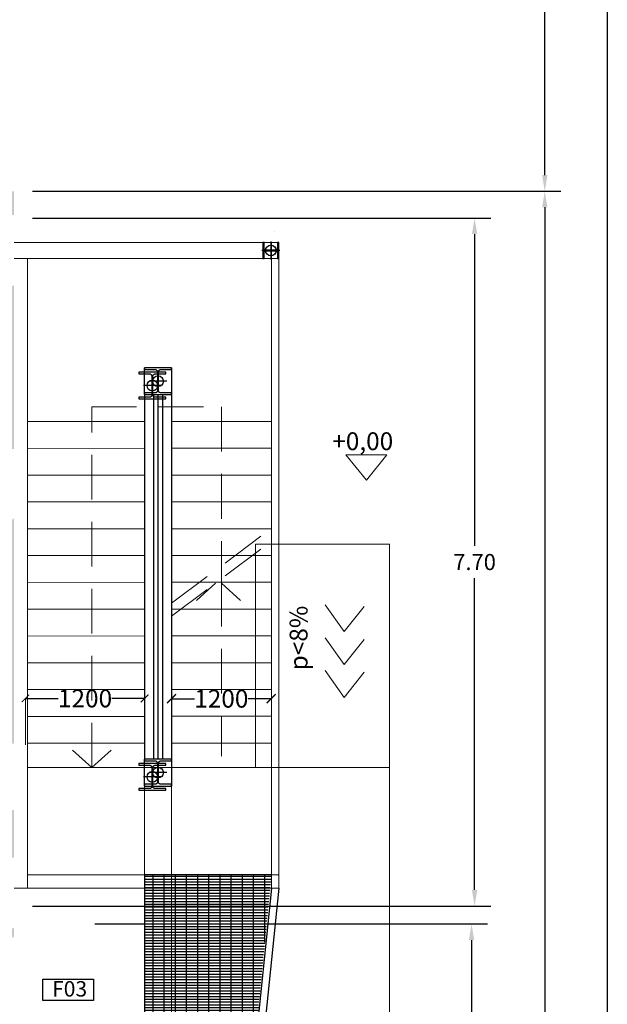
# Model space of a CAD drawing. Extents: x 282 to 501, y 141 to 222.
# Drawn here: x 329 to 336, y 196 to 207 of the extents above; entities that cross this region are included whole.
import ezdxf

# ---------------------------------------------------------------- set-up
doc = ezdxf.new("R2010")
doc.units = 0
doc.header["$MEASUREMENT"] = 0
doc.header["$PDMODE"] = 3
doc.header["$PDSIZE"] = 0.5
doc.linetypes.add('TRATTEGGIATA', pattern=[0.75, 0.5, -0.25])
for name, color, linetype in [('0_cod.serramenti', 7, 'Continuous'), ('0_intestazione', 7, 'Continuous'), ('0_pilastri', 5, 'Continuous'), ('filo_circ', 7, 'Continuous'), ('M1 pareti esterne', 150, 'Continuous'), ('progetto', 1, 'Continuous'), ('retini planim', 253, 'Continuous'), ('SHAPE_SIDES', 7, 'Continuous'), ('TESTO', 3, 'Continuous'), ('TESTO_PILASTRI', 7, 'Continuous'), ('TRATTEGGIO_PILASTRI', 9, 'Continuous'), ('TRAVI_ESTRADOSSO', 7, 'Continuous')]:
    doc.layers.add(name, color=color, linetype=linetype)
for name, color, linetype, lineweight in [('0_rampe', 7, 'Continuous', 5), ('0_scale', 7, 'Continuous', 5), ('QUOTE', 7, 'Continuous', 5)]:
    doc.layers.add(name, color=color, linetype=linetype, lineweight=lineweight)
doc.styles.add('ROMANS', font='romans', dxfattribs={"height": 0.3})
doc.dimstyles.new('1_50 ACCIAIO', dxfattribs={"dimtxt": 0.2, "dimasz": 0.085, "dimexe": 8e-05, "dimexo": 0.2, "dimgap": 0, "dimtad": 0, "dimtoh": 1, "dimdec": 0, "dimlfac": 500, "dimrnd": 5, "dimzin": 0, "dimdsep": 46, "dimtxsty": 'Standard', "dimblk": 'ARCHTICK', "dimcen": 0.09, "dimclrd": 8, "dimclre": 251, "dimclrt": 7, "dimadec": 0, "dimazin": 0, "dimtfac": 1, "dimtdec": 0, "dimtofl": 0, "dimtmove": 0, "dimatfit": 3, "dimfxl": 0.18, "dimtolj": 1, "dimtzin": 0, "dimlwe": 5, "dimarcsym": 0})
doc.dimstyles.get("Standard").update_dxf_attribs({"dimtxt": 0.18, "dimasz": 0.18, "dimexe": 0.18, "dimexo": 0.0625, "dimgap": 0.09, "dimtad": 0, "dimtih": 1, "dimtoh": 1, "dimdec": 4, "dimzin": 0, "dimdsep": 46, "dimtxsty": 'Standard', "dimcen": 0.09, "dimadec": 0, "dimazin": 0, "dimtfac": 1, "dimtdec": 4, "dimtofl": 0, "dimtmove": 0, "dimatfit": 3, "dimfxl": 1, "dimtolj": 1, "dimtzin": 0, "dimarcsym": 0})
doc.dimstyles.new('TRAVI CA', dxfattribs={"dimtxt": 0.2, "dimasz": 0.1, "dimexe": 8e-05, "dimexo": 1, "dimgap": 0, "dimtad": 0, "dimtoh": 1, "dimdec": 0, "dimlfac": 100, "dimzin": 0, "dimdsep": 46, "dimtxsty": 'Standard', "dimblk": 'ARCHTICK', "dimcen": 1, "dimse1": 1, "dimse2": 1, "dimclrd": 8, "dimclre": 251, "dimclrt": 7, "dimadec": 0, "dimazin": 0, "dimtfac": 1, "dimtdec": 0, "dimtofl": 0, "dimtmove": 0, "dimatfit": 3, "dimfxl": 0.18, "dimtolj": 1, "dimtzin": 0, "dimlwe": 5, "dimarcsym": 0})

# ---------------------------------------------------------------- blocks, each defined once
blk = doc.blocks.new('*D80')
at = {"layer": 'DEFPOINTS', "color": 0, "transparency": 16777216}
for p in [(329.175, 205.204), (329.175, 197.504), (334.183, 197.504)]:
    blk.add_point(p, dxfattribs=at)
at = {"layer": 'QUOTE', "color": 0, "lineweight": -2, "transparency": 16777216}
for p, q in [((329.238, 205.204), (334.363, 205.204)), ((334.183, 205.024), (334.183, 201.534)), ((334.183, 197.684), (334.183, 201.174)), ((329.238, 197.504), (334.363, 197.504))]:
    blk.add_line(p, q, dxfattribs=at)
at = {"layer": 'QUOTE', "color": 0, "transparency": 16777216}
for points in [[(334.153, 205.024), (334.213, 205.024), (334.183, 205.204)], [(334.153, 197.684), (334.213, 197.684), (334.183, 197.504)]]:
    blk.add_solid(points, dxfattribs=at)
at = {"layer": 'QUOTE', "color": 0, "transparency": 16777216, "insert": (334.183, 201.354), "char_height": 0.18, "attachment_point": 5}
blk.add_mtext('\\A1;7.70', dxfattribs=at)
blk = doc.blocks.new('*D81')
at = {"layer": 'DEFPOINTS', "color": 0, "transparency": 16777216}
for p in [(329.874, 197.304), (331.681, 193.804), (334.149, 193.804)]:
    blk.add_point(p, dxfattribs=at)
at = {"layer": 'QUOTE', "color": 0, "lineweight": -2, "transparency": 16777216}
for p, q in [((329.936, 197.304), (334.329, 197.304)), ((334.149, 197.124), (334.149, 195.734)), ((334.149, 193.984), (334.149, 195.374)), ((331.744, 193.804), (334.329, 193.804))]:
    blk.add_line(p, q, dxfattribs=at)
at = {"layer": 'QUOTE', "color": 0, "transparency": 16777216}
for points in [[(334.119, 197.124), (334.179, 197.124), (334.149, 197.304)], [(334.119, 193.984), (334.179, 193.984), (334.149, 193.804)]]:
    blk.add_solid(points, dxfattribs=at)
at = {"layer": 'QUOTE', "color": 0, "transparency": 16777216, "insert": (334.149, 195.554), "char_height": 0.18, "attachment_point": 5}
blk.add_mtext('\\A1;3.50', dxfattribs=at)
blk = doc.blocks.new('*D86')
at = {"layer": 'DEFPOINTS', "color": 0, "transparency": 16777216}
for p in [(322.992, 213.241), (334.968, 213.241), (329.175, 205.504)]:
    blk.add_point(p, dxfattribs=at)
at = {"layer": 'QUOTE', "color": 0, "lineweight": -2, "transparency": 16777216}
for p, q in [((323.055, 213.241), (335.148, 213.241)), ((334.968, 213.061), (334.968, 209.552)), ((334.968, 205.684), (334.968, 209.192)), ((329.238, 205.504), (335.148, 205.504))]:
    blk.add_line(p, q, dxfattribs=at)
at = {"layer": 'QUOTE', "color": 0, "transparency": 16777216}
for points in [[(334.938, 213.061), (334.998, 213.061), (334.968, 213.241)], [(334.938, 205.684), (334.998, 205.684), (334.968, 205.504)]]:
    blk.add_solid(points, dxfattribs=at)
at = {"layer": 'QUOTE', "color": 0, "transparency": 16777216, "insert": (334.968, 209.372), "char_height": 0.18, "attachment_point": 5}
blk.add_mtext('\\A1;7.74', dxfattribs=at)
blk = doc.blocks.new('*D87')
at = {"layer": 'DEFPOINTS', "color": 0, "transparency": 16777216}
for p in [(329.984, 205.504), (334.968, 205.504), (332.634, 185.804)]:
    blk.add_point(p, dxfattribs=at)
at = {"layer": 'QUOTE', "color": 0, "lineweight": -2, "transparency": 16777216}
for p, q in [((330.046, 205.504), (335.148, 205.504)), ((334.968, 205.324), (334.968, 195.834)), ((334.968, 185.984), (334.968, 195.474)), ((332.696, 185.804), (335.148, 185.804))]:
    blk.add_line(p, q, dxfattribs=at)
at = {"layer": 'QUOTE', "color": 0, "transparency": 16777216}
for points in [[(334.938, 205.324), (334.998, 205.324), (334.968, 205.504)], [(334.938, 185.984), (334.998, 185.984), (334.968, 185.804)]]:
    blk.add_solid(points, dxfattribs=at)
at = {"layer": 'QUOTE', "color": 0, "transparency": 16777216, "insert": (334.968, 195.654), "char_height": 0.18, "attachment_point": 5}
blk.add_mtext('\\A1;19.70', dxfattribs=at)
blk = doc.blocks.new('HEB180')
at = {"layer": 'SHAPE_SIDES', "color": 3}
for p, q in [((0.36, 0.36), (0, 0.36)), ((0, 0.36), (0, 0.332)), ((0, 0.332), (0.1415, 0.332)), ((0.1415, 0.332), (0.145416, 0.33174)), ((0.145416, 0.33174), (0.149264, 0.33098)), ((0.149264, 0.33098), (0.15298, 0.32972)), ((0.15298, 0.32972), (0.1565, 0.32798)), ((0.1565, 0.32798), (0.159762, 0.3258)), ((0.159762, 0.3258), (0.162714, 0.32322)), ((0.162714, 0.32322), (0.1653, 0.32026)), ((0.1653, 0.32026), (0.16748, 0.317)), ((0.16748, 0.317), (0.169216, 0.31348)), ((0.169216, 0.31348), (0.170478, 0.30976)), ((0.170478, 0.30976), (0.171244, 0.30592)), ((0.171244, 0.30592), (0.1715, 0.302)), ((0.1715, 0.302), (0.1715, 0.058)), ((0.1885, 0.302), (0.188756, 0.30592)), ((0.1885, 0.058), (0.1885, 0.302)), ((0.188756, 0.30592), (0.189522, 0.30976)), ((0.189522, 0.30976), (0.190784, 0.31348)), ((0.190784, 0.31348), (0.19252, 0.317)), ((0.19252, 0.317), (0.1947, 0.32026)), ((0.1947, 0.32026), (0.197286, 0.32322)), ((0.197286, 0.32322), (0.20024, 0.3258)), ((0.20024, 0.3258), (0.2035, 0.32798)), ((0.2035, 0.32798), (0.20702, 0.32972)), ((0.20702, 0.32972), (0.21074, 0.33098)), ((0.21074, 0.33098), (0.21458, 0.33174)), ((0.21458, 0.33174), (0.2185, 0.332)), ((0.2185, 0.332), (0.36, 0.332)), ((0.36, 0.332), (0.36, 0.36)), ((0.1415, 0.028), (0, 0.028)), ((0, 0.028), (0, 0)), ((0, 0), (0.36, 0)), ((0.145416, 0.028256), (0.1415, 0.028)), ((0.149264, 0.029022), (0.145416, 0.028256)), ((0.15298, 0.030284), (0.149264, 0.029022)), ((0.1565, 0.03202), (0.15298, 0.030284)), ((0.159762, 0.0342), (0.1565, 0.03202)), ((0.162714, 0.036786), (0.159762, 0.0342)), ((0.1653, 0.039738), (0.162714, 0.036786)), ((0.16748, 0.043), (0.1653, 0.039738)), ((0.169216, 0.04652), (0.16748, 0.043)), ((0.170478, 0.050236), (0.169216, 0.04652)), ((0.171244, 0.054084), (0.170478, 0.050236)), ((0.1715, 0.058), (0.171244, 0.054084)), ((0.188756, 0.054084), (0.1885, 0.058)), ((0.189522, 0.050236), (0.188756, 0.054084)), ((0.190784, 0.04652), (0.189522, 0.050236)), ((0.19252, 0.043), (0.190784, 0.04652)), ((0.1947, 0.039738), (0.19252, 0.043)), ((0.197286, 0.036786), (0.1947, 0.039738)), ((0.20024, 0.0342), (0.197286, 0.036786)), ((0.2035, 0.03202), (0.20024, 0.0342)), ((0.20702, 0.030284), (0.2035, 0.03202)), ((0.21074, 0.029022), (0.20702, 0.030284)), ((0.21458, 0.028256), (0.21074, 0.029022)), ((0.2185, 0.028), (0.21458, 0.028256)), ((0.36, 0.028), (0.2185, 0.028)), ((0.36, 0), (0.36, 0.028))]:
    blk.add_line(p, q, dxfattribs=at)
blk = doc.blocks.new('HEB300')
at = {"layer": 'SHAPE_SIDES', "color": 3}
for p, q in [((0.6, 0.6), (0, 0.6)), ((0, 0.6), (0, 0.562)), ((0, 0.562), (0.235, 0.562)), ((0.235, 0.562), (0.24204, 0.56154)), ((0.24204, 0.56154), (0.24898, 0.56016)), ((0.24898, 0.56016), (0.25566, 0.55788)), ((0.25566, 0.55788), (0.262, 0.55476)), ((0.262, 0.55476), (0.26788, 0.55084)), ((0.26788, 0.55084), (0.27318, 0.54618)), ((0.27318, 0.54618), (0.27784, 0.54088)), ((0.27784, 0.54088), (0.28176, 0.535)), ((0.28176, 0.535), (0.28488, 0.52866)), ((0.28488, 0.52866), (0.28716, 0.52198)), ((0.28716, 0.52198), (0.28854, 0.51504)), ((0.28854, 0.51504), (0.289, 0.508)), ((0.289, 0.508), (0.289, 0.092)), ((0.311, 0.508), (0.31146, 0.51504)), ((0.311, 0.092), (0.311, 0.508)), ((0.31146, 0.51504), (0.31284, 0.52198)), ((0.31284, 0.52198), (0.31512, 0.52866)), ((0.31512, 0.52866), (0.31824, 0.535)), ((0.31824, 0.535), (0.32216, 0.54088)), ((0.32216, 0.54088), (0.32682, 0.54618)), ((0.32682, 0.54618), (0.33212, 0.55084)), ((0.33212, 0.55084), (0.338, 0.55476)), ((0.338, 0.55476), (0.34434, 0.55788)), ((0.34434, 0.55788), (0.35102, 0.56016)), ((0.35102, 0.56016), (0.35796, 0.56154)), ((0.35796, 0.56154), (0.365, 0.562)), ((0.365, 0.562), (0.6, 0.562)), ((0.6, 0.562), (0.6, 0.6)), ((0.235, 0.038), (0, 0.038)), ((0, 0.038), (0, 0)), ((0, 0), (0.6, 0)), ((0.24204, 0.038462), (0.235, 0.038)), ((0.24898, 0.03984), (0.24204, 0.038462)), ((0.25566, 0.04211), (0.24898, 0.03984)), ((0.262, 0.045234), (0.25566, 0.04211)), ((0.26788, 0.049158), (0.262, 0.045234)), ((0.27318, 0.053816), (0.26788, 0.049158)), ((0.27784, 0.059126), (0.27318, 0.053816)), ((0.28176, 0.065), (0.27784, 0.059126)), ((0.28488, 0.071336), (0.28176, 0.065)), ((0.28716, 0.078024), (0.28488, 0.071336)), ((0.28854, 0.084952), (0.28716, 0.078024)), ((0.289, 0.092), (0.28854, 0.084952)), ((0.31146, 0.084952), (0.311, 0.092)), ((0.31284, 0.078024), (0.31146, 0.084952)), ((0.31512, 0.071336), (0.31284, 0.078024)), ((0.31824, 0.065), (0.31512, 0.071336)), ((0.32216, 0.059126), (0.31824, 0.065)), ((0.32682, 0.053816), (0.32216, 0.059126)), ((0.33212, 0.049158), (0.32682, 0.053816)), ((0.338, 0.045234), (0.33212, 0.049158)), ((0.34434, 0.04211), (0.338, 0.045234)), ((0.35102, 0.03984), (0.34434, 0.04211)), ((0.35796, 0.038462), (0.35102, 0.03984)), ((0.365, 0.038), (0.35796, 0.038462)), ((0.6, 0.038), (0.365, 0.038)), ((0.6, 0), (0.6, 0.038))]:
    blk.add_line(p, q, dxfattribs=at)
blk = doc.blocks.new('_ArchTick')
at = {"color": 0, "linetype": 'ByBlock', "const_width": 0.15}
blk.add_lwpolyline([(-0.5, -0.5), (0.5, 0.5)], dxfattribs=at)
blk = doc.blocks.new('*D369')
at = {"color": 251, "lineweight": 5, "transparency": 16777216}
for p, q in [((329.159, 199.307), (329.159, 199.828)), ((330.492, 199.347), (330.492, 199.828))]:
    blk.add_line(p, q, dxfattribs=at)
at = {"color": 8, "lineweight": -2, "transparency": 16777216}
for p, q in [((329.159, 199.828), (329.526, 199.828)), ((330.492, 199.828), (330.126, 199.828))]:
    blk.add_line(p, q, dxfattribs=at)
at = {"layer": 'DEFPOINTS', "color": 0, "transparency": 16777216}
for p in [(330.492, 199.828), (330.492, 199.147), (329.159, 199.107)]:
    blk.add_point(p, dxfattribs=at)
at = {"color": 8, "lineweight": -2, "transparency": 16777216, "xscale": 0.085, "yscale": 0.085, "zscale": 0.085, "rotation": 180}
blk.add_blockref('_ArchTick', (329.159, 199.828), dxfattribs=at)
at = {"color": 8, "lineweight": -2, "transparency": 16777216, "xscale": 0.085, "yscale": 0.085, "zscale": 0.085}
blk.add_blockref('_ArchTick', (330.492, 199.828), dxfattribs=at)
at = {"color": 7, "transparency": 16777216, "insert": (329.826, 199.828), "char_height": 0.2, "attachment_point": 5}
blk.add_mtext('\\A1;1200', dxfattribs=at)
blk = doc.blocks.new('*D370')
at = {"layer": 'DEFPOINTS', "color": 0, "linetype": 'Continuous', "transparency": 16777216}
for p in [(331.908, 199.825), (330.792, 199.169), (331.908, 199.169)]:
    blk.add_point(p, dxfattribs=at)
at = {"layer": 'TESTO', "color": 8, "linetype": 'Continuous', "lineweight": -2, "transparency": 16777216}
for p, q in [((330.792, 199.825), (331.05, 199.825)), ((331.908, 199.825), (331.65, 199.825))]:
    blk.add_line(p, q, dxfattribs=at)
at = {"layer": 'TESTO', "color": 8, "linetype": 'Continuous', "lineweight": -2, "transparency": 16777216, "xscale": 0.1, "yscale": 0.1, "zscale": 0.1, "rotation": 180}
blk.add_blockref('_ArchTick', (330.792, 199.825), dxfattribs=at)
at = {"layer": 'TESTO', "color": 8, "linetype": 'Continuous', "lineweight": -2, "transparency": 16777216, "xscale": 0.1, "yscale": 0.1, "zscale": 0.1}
blk.add_blockref('_ArchTick', (331.908, 199.825), dxfattribs=at)
at = {"layer": 'TESTO', "color": 7, "linetype": 'Continuous', "transparency": 16777216, "insert": (331.35, 199.825), "char_height": 0.2, "attachment_point": 5}
blk.add_mtext('\\A1;1200', dxfattribs=at)
blk = doc.blocks.new('pilastri terra')
at = {"layer": 'filo_circ', "color": 5}
for p, q in [((0.546, 37.173), (0.546, 36.773)), ((0.746, 36.973), (0.346, 36.973)), ((-1.905, 33.95), (-2.305, 33.95)), ((-2.105, 34.15), (-2.105, 33.75)), ((-2.105, 25.39), (-2.105, 24.99)), ((-1.905, 25.19), (-2.305, 25.19))]:
    blk.add_line(p, q, dxfattribs=at)
for centre in [(0.546, 36.973), (-2.105, 33.95), (-2.105, 25.19)]:
    blk.add_circle(centre, 0.12, dxfattribs=at)
at = {"layer": 'TRAVI_ESTRADOSSO'}
blk.add_line((0.622, 37.401), (0.622, 37.401), dxfattribs=at)
at = {"layer": 'TESTO_PILASTRI', "color": 1, "linetype": 'Continuous', "rotation": 90}
blk.add_blockref('HEB180', (0.726, 36.793), dxfattribs=at)
at = {"layer": 'TESTO_PILASTRI', "color": 1, "linetype": 'Continuous'}
for p in [(-2.405, 33.65), (-2.405, 24.89)]:
    blk.add_blockref('HEB300', p, dxfattribs=at)

msp = doc.modelspace()

# ---------------------------------------------------------------- hatches: boundary and pattern name
at = {"layer": 'M1 pareti esterne'}
h = msp.add_hatch(dxfattribs=at)
h.set_pattern_fill('GOST_GROUND', color=256, scale=0.02)
h.set_pattern_definition([(45, (211.06892, 184.86238), (0.2828427, 0), [0.4]), (45, (211.12892, 184.86238), (0.2828427, 0), [0.4]), (45, (211.18892, 184.86238), (0.2828427, 0), [0.4])])
h.paths.add_polyline_path([(321.80174, 205.44147), (322.30174, 205.44147), (322.30174, 205.20471), (323.04183, 205.20471), (323.04183, 205.50471), (322.93145, 205.50471), (316.98729, 205.50471), (316.98729, 205.20471), (317.18337, 205.20471), (317.18337, 205.2704), (317.58337, 205.2704), (317.58337, 205.20471), (318.33145, 205.20471), (321.80174, 205.20471)])
h.paths.add_polyline_path([(329.03145, 205.50471), (327.42145, 205.50471), (327.42145, 205.20471), (328.53273, 205.20471), (328.53273, 205.23669), (329.03145, 205.23669)])
h.paths.add_polyline_path([(329.03145, 204.44828), (328.63145, 204.44828), (328.63145, 202.61979), (329.03145, 202.61979)])
h.paths.add_polyline_path([(329.03145, 201.84654, -0.74296852), (328.92145, 201.87971), (328.88145, 201.87971), (328.88145, 201.87971), (328.63145, 201.87971), (328.63145, 199.31998), (329.03145, 199.31998)])
h.paths.add_polyline_path([(329.03145, 198.57869), (328.63145, 198.57869), (328.63145, 198.04697), (329.03145, 198.04697)])
h.paths.add_polyline_path([(329.03145, 197.26854, -0.0248775), (329.02791, 197.26374), (329.02791, 197.25856), (329.02314, 197.25856, -0.40419064), (328.93976, 197.25856), (328.83145, 197.25856), (328.83145, 197.15471), (329.03145, 197.15471)])
h.paths.add_polyline_path([(328.83145, 197.25856), (328.63145, 197.25856), (328.63145, 197.15471), (328.83145, 197.15471)])
h.paths.add_polyline_path([(331.18145, 193.85771), (331.68145, 193.85771), (331.68145, 194.00471), (329.03145, 194.00471), (329.03145, 194.15471), (328.63145, 194.15471), (328.63145, 193.60471), (331.18145, 193.60471)])
h.paths.add_polyline_path([(331.68145, 193.05771), (331.28145, 193.05771), (331.28145, 190.56138), (331.68145, 190.56138)])
h.paths.add_polyline_path([(331.68145, 189.61138), (331.28145, 189.61138), (331.28145, 187.25471), (331.68145, 187.25471)])
h.paths.add_polyline_path([(331.68145, 186.30471), (331.66461, 186.30471, -0.30151134), (331.59828, 186.30471), (331.28145, 186.30471), (331.28145, 186.20471), (330.15191, 186.20471), (330.15191, 185.80471), (331.68145, 185.80471)])
at = {"layer": 'retini planim', "linetype": 'Continuous', "ltscale": 0.1}
h = msp.add_hatch(dxfattribs=at)
h.set_pattern_fill('GRATE', color=256)
h.set_pattern_definition([(0, (0.96164, 38.52475), (0, 0.03125), []), (90, (0.96164, 38.52475), (-0.125, 0), [])])
h.paths.add_polyline_path([(331.91082, 197.85339), (330.79181, 197.85339), (330.49181, 197.85339), (330.79181, 194.1044), (331.54131, 194.1044)])
edge = h.paths.add_edge_path(flags=16)
edge.add_arc((331.09831, 196.06356), 0.0573, 0, 360)
h.paths.add_polyline_path([(330.49181, 197.85339), (330.49181, 196.03526), (330.49181, 195.8858), (330.49181, 194.1044), (330.79181, 194.1044)])
edge = h.paths.add_edge_path()
edge.add_line((330.49181, 195.8858), (330.31729, 195.65686))
edge.add_line((330.31729, 195.65686), (330.19978, 195.39258))
edge.add_arc((328.78145, 194.9044), 1.5, 0, 18.993138, ccw=False)
edge.add_line((330.28145, 194.9044), (329.83062, 194.9044))
edge.add_line((329.83062, 194.9044), (329.72238, 194.79793))
edge.add_line((329.72238, 194.79793), (329.4444, 194.1044))
edge.add_line((329.4444, 194.1044), (330.49181, 194.1044))
edge.add_line((330.49181, 194.1044), (330.49181, 195.8858))
edge = h.paths.add_edge_path(flags=17)
edge.add_line((330.19978, 195.39258), (330.10096, 195.17033))
edge.add_line((330.10096, 195.17033), (329.83062, 194.9044))
edge.add_line((329.83062, 194.9044), (330.28145, 194.9044))
edge.add_arc((328.78145, 194.9044), 1.5, 360, 378.993138)
h.paths.add_polyline_path([(330.65804, 195.74979), (331.32054, 195.74979)], flags=16)

# ---------------------------------------------------------------- linework, layer by layer
at = {"color": 8, "linetype": 'Continuous', "ltscale": 0.1}
for p, q in [((330.49181, 203.22743), (330.49181, 199.14743)), ((330.59181, 203.22743), (330.59181, 199.14743)), ((330.69181, 203.22743), (330.69181, 199.14743)), ((330.79181, 203.22743), (330.79181, 199.14743))]:
    msp.add_line(p, q, dxfattribs=at)
at = {"color": 2}
msp.add_lwpolyline([(330.64013, 203.22743), (330.64181, 199.14743)], dxfattribs=at)
at = {"color": 8, "linetype": 'Continuous', "ltscale": 0.1}
msp.add_lwpolyline([(331.91082, 197.85339), (330.49181, 197.85339), (330.49181, 195.8858), (330.31729, 195.65686), (330.10096, 195.17033), (329.72238, 194.79793), (329.4444, 194.1044)], dxfattribs=at)
at = {"layer": '0_cod.serramenti', "color": 8, "linetype": 'Continuous', "ltscale": 0.1}
msp.add_lwpolyline([(329.3542, 196.68526), (329.921, 196.68526), (329.921, 196.44787), (329.3542, 196.44787)], close=True, dxfattribs=at)
at = {"layer": '0_intestazione', "linetype": 'Continuous'}
msp.add_lwpolyline([(303.28414, 219.77829), (335.66738, 219.77829), (335.66738, 181.67105), (303.28414, 181.67105)], close=True, dxfattribs=at)
at = {"layer": '0_pilastri', "color": 5}
for p, q in [((331.90441, 204.94112), (331.90441, 204.74112)), ((332.00441, 204.84112), (331.80441, 204.84112))]:
    msp.add_line(p, q, dxfattribs=at)
msp.add_circle((331.90441, 204.84112), 0.06, dxfattribs=at)
at = {"layer": '0_rampe', "linetype": 'Continuous', "ltscale": 0.1}
for p, q in [((333.23145, 201.55339), (331.73145, 201.55339)), ((333.23145, 201.55339), (333.23145, 191.5044)), ((333.23145, 199.05339), (331.73145, 199.05339))]:
    msp.add_line(p, q, dxfattribs=at)
at = {"layer": '0_rampe'}
for points in [[(332.94871, 200.85742), (332.72305, 200.57606), (332.5127, 200.87618)], [(332.94871, 200.48875), (332.72305, 200.20739), (332.5127, 200.5075)], [(332.94871, 200.12008), (332.72305, 199.83872), (332.5127, 200.13883)]]:
    msp.add_lwpolyline(points, dxfattribs=at)
at = {"layer": '0_scale', "linetype": 'Continuous', "ltscale": 0.5}
for p, q in [((331.99441, 204.93112), (329.03145, 204.93112)), ((331.99441, 204.93112), (329.10821, 204.93108)), ((331.91082, 204.93112), (331.91082, 197.7044)), ((331.99441, 204.93112), (331.99441, 197.7044)), ((331.99441, 204.93112), (331.99441, 197.7044)), ((331.99441, 204.75112), (329.03145, 204.75112)), ((329.18145, 204.75112), (329.18145, 197.7044)), ((330.49181, 194.1044), (330.49181, 203.52743)), ((330.79181, 194.1044), (330.79181, 203.52743)), ((330.49181, 202.9273), (329.18145, 202.92623)), ((330.49181, 202.9273), (329.18145, 202.92623)), ((330.79181, 202.92743), (331.91082, 202.92743)), ((330.79181, 202.92743), (331.91082, 202.92743)), ((330.49181, 202.6273), (329.18145, 202.62623)), ((330.79181, 202.62743), (331.91082, 202.62743)), ((330.49181, 202.3273), (329.18145, 202.32623)), ((330.79181, 202.32743), (331.91082, 202.32743)), ((330.49181, 202.0273), (329.18145, 202.02623)), ((330.79181, 202.02743), (331.91082, 202.02743)), ((330.49181, 201.7273), (329.18145, 201.72623)), ((330.79181, 201.72743), (331.91082, 201.72743)), ((331.73145, 201.55339), (331.73145, 199.05339)), ((330.49181, 201.4273), (329.18145, 201.42623)), ((330.79181, 201.42743), (331.91082, 201.42743)), ((330.49181, 201.1273), (329.18145, 201.12623)), ((330.79181, 201.12743), (331.91082, 201.12743)), ((330.49181, 200.8273), (329.18145, 200.82623)), ((330.79181, 200.82743), (331.91082, 200.82743)), ((330.49181, 200.5273), (329.18145, 200.52623)), ((330.79181, 200.52743), (331.91082, 200.52743)), ((330.49181, 200.2273), (329.18145, 200.22623)), ((330.79181, 200.22743), (331.91082, 200.22743)), ((330.49181, 199.9273), (329.18145, 199.92623)), ((330.79181, 199.92743), (331.91082, 199.92743)), ((330.49181, 199.6273), (329.18145, 199.62623)), ((330.79181, 199.62743), (331.91082, 199.62743)), ((330.49181, 199.3273), (329.18145, 199.32623)), ((330.79181, 199.32743), (331.91082, 199.32743)), ((329.18145, 199.05339), (330.38145, 199.05339)), ((330.38145, 199.05339), (331.91082, 199.05339)), ((329.18145, 197.85339), (331.99441, 197.85339)), ((329.03145, 197.7044), (331.99441, 197.7044))]:
    msp.add_line(p, q, dxfattribs=at)
at = {"layer": '0_scale', "linetype": 'TRATTEGGIATA'}
for p, q in [((330.79181, 200.89333), (331.90394, 201.72743)), ((330.79181, 200.74866), (331.94343, 201.61238)), ((331.28582, 201.11917), (331.07111, 200.92485)), ((331.35132, 201.1321), (331.35132, 199.1821)), ((331.35132, 201.1321), (331.35132, 199.1821)), ((331.35132, 201.11917), (331.56603, 200.92485)), ((329.90205, 199.05345), (329.68734, 199.24777)), ((329.90205, 199.05345), (330.11676, 199.24777))]:
    msp.add_line(p, q, dxfattribs=at)
msp.add_lwpolyline([(329.90205, 199.05345), (329.90205, 203.08956), (331.35132, 203.08956), (331.35132, 201.00339)], dxfattribs=at)
msp.add_lwpolyline([(329.90205, 199.05345), (329.90205, 203.08956), (331.35132, 203.08956), (331.35132, 201.00339)], dxfattribs=at)
at = {"layer": 'filo_circ', "color": 5}
for p, q in [((330.64181, 203.47743), (330.64181, 203.27743)), ((330.64181, 203.47743), (330.64181, 203.27743)), ((330.74181, 203.37743), (330.54181, 203.37743)), ((330.74181, 203.37743), (330.54181, 203.37743)), ((330.64181, 199.09743), (330.64181, 198.89743)), ((330.64181, 199.09743), (330.64181, 198.89743)), ((330.74181, 198.99743), (330.54181, 198.99743)), ((330.74181, 198.99743), (330.54181, 198.99743))]:
    msp.add_line(p, q, dxfattribs=at)
for centre in [(330.64181, 203.37743), (330.64181, 203.37743), (330.64181, 198.99743), (330.64181, 198.99743)]:
    msp.add_circle(centre, 0.06, dxfattribs=at)
at = {"layer": 'QUOTE'}
for points in [[(332.74293, 202.55301), (332.97238, 202.27044)], [(332.74293, 202.55301), (333.20183, 202.55301)], [(333.20183, 202.55301), (332.97238, 202.27044)]]:
    msp.add_lwpolyline(points, dxfattribs=at)
at = {"layer": 'TESTO', "color": 8, "linetype": 'Continuous'}
for p, q in [((330.49181, 203.22743), (330.49181, 203.52743)), ((330.79181, 203.52743), (330.79181, 203.22743)), ((330.49181, 198.84743), (330.49181, 199.14743)), ((330.79181, 199.14743), (330.79181, 198.84743))]:
    msp.add_line(p, q, dxfattribs=at)
at = {"layer": 'TRATTEGGIO_PILASTRI', "linetype": 'Continuous'}
for points in [[(331.91082, 197.7044), (331.53105, 194.0044)], [(331.99441, 197.7044), (331.61463, 194.0044)]]:
    msp.add_lwpolyline(points, dxfattribs=at)

# ---------------------------------------------------------------- block references
at = {"layer": '0_pilastri', "color": 1, "linetype": 'Continuous', "xscale": 0.5, "yscale": 0.5, "zscale": 0.5, "rotation": 90}
msp.add_blockref('HEB180', (331.99441, 204.75112), dxfattribs=at)
at = {"layer": 'progetto', "xscale": 0.5, "yscale": 0.5, "zscale": 0.5}
msp.add_blockref('pilastri terra', (331.63165, 186.3544), dxfattribs=at)
at = {"layer": 'TESTO_PILASTRI', "color": 1, "linetype": 'Continuous', "xscale": 0.5, "yscale": 0.5, "zscale": 0.5}
for p in [(330.49181, 203.22743), (330.49181, 203.22743), (330.49181, 198.84743), (330.49181, 198.84743)]:
    msp.add_blockref('HEB300', p, dxfattribs=at)

# ---------------------------------------------------------------- texts
at = {"layer": '0_cod.serramenti', "color": 170, "insert": (329.45744, 196.66387), "char_height": 0.1728, "width": 2.8090209, "attachment_point": 1, "style": 'ROMANS'}
msp.add_mtext('{\\fArial|b0|i0|c0|p34;F03}', dxfattribs=at)
at = {"layer": '0_rampe', "insert": (332.11455, 200.14218), "char_height": 0.16, "width": 0.7873411, "attachment_point": 1, "rotation": 90, "style": 'ROMANS'}
msp.add_mtext('{\\H1.25x;p<8%}', dxfattribs=at)
at = {"layer": 'QUOTE', "insert": (332.59114, 202.80647), "char_height": 0.16, "width": 0.7873411, "attachment_point": 1, "style": 'ROMANS'}
msp.add_mtext('{\\H1.25x;+0,00}', dxfattribs=at)

# ---------------------------------------------------------------- dimensions: what is measured, and where the dimension line sits
dim = msp.add_linear_dim(base=(330.49181, 199.82837), p1=(329.15938, 199.10734), p2=(330.49181, 199.14743), text='1200', dimstyle='1_50 ACCIAIO')
dim.commit()
dim.dimension.update_dxf_attribs({"geometry": '*D369', "text_midpoint": (329.8256, 199.82837)})
at = {"layer": 'QUOTE'}
for base, p1, p2, override, picture, middle in [((334.96836, 213.24057), (329.17523, 205.5044), (322.99242, 213.24057), {"dimdec": 2, "dimrnd": 0, "dimtmove": 1}, '*D86', (334.96836, 209.37249)), ((334.96836, 205.5044), (332.6336, 185.8044), (329.9836, 205.5044), {"dimdec": 2, "dimrnd": 0}, '*D87', (334.96836, 195.6544)), ((334.14925, 193.8044), (329.87377, 197.3044), (331.68145, 193.8044), {"dimdec": 2, "dimrnd": 0, "dimtmove": 1}, '*D81', (334.14925, 195.5544))]:
    dim = msp.add_linear_dim(base=base, p1=p1, p2=p2, angle=90, dimstyle='Standard', override=override, dxfattribs=at)
    dim.commit()
    dim.dimension.update_dxf_attribs({"geometry": picture, "text_midpoint": middle})
dim = msp.add_linear_dim(base=(334.18258, 197.5044), p1=(329.17523, 205.2044), p2=(329.17523, 197.5044), angle=90, dimstyle='Standard', override={"dimdec": 2, "dimrnd": 0}, dxfattribs=at)
dim.commit()
dim.dimension.update_dxf_attribs({"geometry": '*D80', "text_midpoint": (334.18258, 201.3544), "dimtype": 160})
at = {"layer": 'TESTO', "color": 8, "linetype": 'Continuous'}
dim = msp.add_linear_dim(base=(331.9084, 199.82492), p1=(330.79181, 199.1694), p2=(331.9084, 199.1694), text='1200', dimstyle='TRAVI CA', override={"dimfxlon": 1}, dxfattribs=at)
dim.commit()
dim.dimension.update_dxf_attribs({"geometry": '*D370', "text_midpoint": (331.3501, 199.82492)})

doc.saveas('drawing.dxf')
